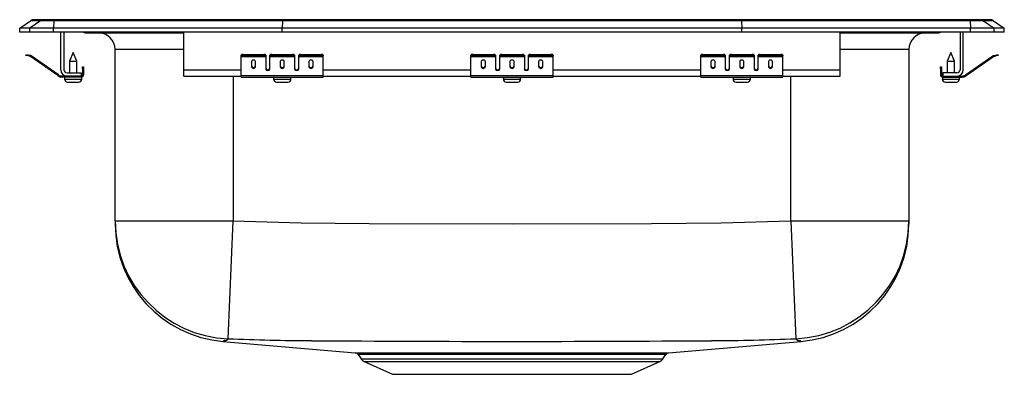
# Model space of a CAD drawing. Units: inches. Extents: x -7.5 to 7.5, y -5.2 to 0.2.
import ezdxf

# ---------------------------------------------------------------- set-up
doc = ezdxf.new("R2010")
doc.units = ezdxf.units.IN
doc.header["$LTSCALE"] = 6
doc.header["$MEASUREMENT"] = 0
doc.layers.get('0').update_dxf_attribs({"linetype": 'CONTINUOUS'})

# ---------------------------------------------------------------- blocks, each defined once
blk = doc.blocks.new('LRADQ151750_FRONT')
for p, q in [((-7.5, 0.056), (-7.337, 0.171)), ((-7.181, 0.171), (-7.344, 0.056)), ((-7.181, 0.171), (-7.337, 0.171)), ((-7.285, 0.188), (-7.128, 0.188)), ((-6.978, 0.171), (-7.181, 0.171)), ((-7.128, 0.188), (-6.976, 0.188)), ((-6.978, 0.171), (-6.986, 0.056)), ((-3.497, 0.171), (-6.978, 0.171)), ((-6.976, 0.188), (-3.495, 0.188)), ((-3.497, 0.171), (-3.5, 0.056)), ((3.497, 0.171), (-3.497, 0.171)), ((-3.495, 0.188), (3.495, 0.188)), ((3.495, 0.188), (6.976, 0.188)), ((3.497, 0.171), (3.5, 0.056)), ((6.978, 0.171), (3.497, 0.171)), ((6.976, 0.188), (7.128, 0.188)), ((6.978, 0.171), (6.986, 0.056)), ((7.181, 0.171), (6.978, 0.171)), ((7.128, 0.188), (7.285, 0.188)), ((7.181, 0.171), (7.344, 0.056)), ((7.337, 0.171), (7.181, 0.171)), ((7.337, 0.171), (7.5, 0.056)), ((-7.5, 0), (-7.5, 0.056)), ((-7.344, 0.056), (-7.5, 0.056)), ((-7.344, 0), (-7.5, 0)), ((-6.986, 0.056), (-7.344, 0.056)), ((-7.344, 0), (-7.344, 0.056)), ((-6.986, 0), (-7.344, 0)), ((-6.986, 0), (-6.986, 0.056)), ((-3.5, 0.056), (-6.986, 0.056)), ((-3.5, 0), (-6.986, 0)), ((-6.875, -0.575), (-6.875, 0)), ((-6.827, 0), (-6.827, -0.575)), ((-5, -0.575), (-5, 0)), ((-3.5, 0), (-3.5, 0.056)), ((3.5, 0.056), (-3.5, 0.056)), ((3.5, 0), (-3.5, 0)), ((3.5, 0), (3.5, 0.056)), ((6.986, 0.056), (3.5, 0.056)), ((6.986, 0), (3.5, 0)), ((5, -0.575), (5, 0)), ((6.827, 0), (6.827, -0.575)), ((6.875, -0.575), (6.875, 0)), ((6.986, 0), (6.986, 0.056)), ((7.344, 0.056), (6.986, 0.056)), ((7.344, 0), (6.986, 0)), ((7.344, 0), (7.344, 0.056)), ((7.5, 0.056), (7.344, 0.056)), ((7.5, 0), (7.344, 0)), ((7.5, 0), (7.5, 0.056)), ((-6.479, -0.015), (-6.391, -0.015)), ((-6.391, -0.015), (-5.466, -0.015)), ((-5.466, -0.015), (-5, -0.015)), ((5, -0.015), (5.466, -0.015)), ((5.466, -0.015), (6.391, -0.015)), ((6.391, -0.015), (6.479, -0.015)), ((-6.046, -2.879), (-6.046, -0.265)), ((-5, -0.265), (-6.046, -0.265)), ((6.046, -0.265), (5, -0.265)), ((6.046, -0.265), (6.046, -2.879)), ((-7.404, -0.358), (-7.401, -0.344)), ((-7.374, -0.365), (-7.404, -0.358)), ((-7.401, -0.344), (-7.37, -0.351)), ((-7.37, -0.351), (-7.374, -0.365)), ((-7.335, -0.374), (-7.374, -0.365)), ((-7.332, -0.359), (-7.37, -0.351)), ((-7.335, -0.374), (-7.332, -0.359)), ((-7.325, -0.362), (-7.334, -0.375)), ((-6.919, -0.665), (-7.334, -0.375)), ((-6.91, -0.653), (-7.325, -0.362)), ((-6.687, -0.311), (-6.742, -0.445)), ((-6.742, -0.445), (-6.742, -0.623)), ((-6.742, -0.445), (-6.687, -0.445)), ((-6.631, -0.445), (-6.687, -0.311)), ((-6.687, -0.445), (-6.631, -0.445)), ((-6.631, -0.623), (-6.631, -0.445)), ((-4.125, -0.365), (-4.125, -0.351)), ((-4.125, -0.374), (-4.125, -0.365)), ((-4.125, -0.374), (-3.75, -0.374)), ((-4.125, -0.375), (-4.125, -0.374)), ((-4.125, -0.375), (-3.75, -0.375)), ((-4.125, -0.665), (-4.125, -0.375)), ((-4.094, -0.344), (-4.094, -0.358)), ((-4.094, -0.344), (-3.781, -0.344)), ((-4.094, -0.358), (-3.781, -0.358)), ((-3.781, -0.358), (-3.781, -0.344)), ((-3.75, -0.351), (-3.75, -0.365)), ((-3.75, -0.365), (-3.75, -0.374)), ((-3.75, -0.374), (-3.75, -0.375)), ((-3.75, -0.375), (-3.75, -0.567)), ((-3.688, -0.365), (-3.688, -0.351)), ((-3.688, -0.374), (-3.688, -0.365)), ((-3.688, -0.374), (-3.312, -0.374)), ((-3.688, -0.375), (-3.688, -0.374)), ((-3.688, -0.375), (-3.312, -0.375)), ((-3.688, -0.567), (-3.688, -0.375)), ((-3.656, -0.344), (-3.656, -0.358)), ((-3.656, -0.344), (-3.344, -0.344)), ((-3.656, -0.358), (-3.344, -0.358)), ((-3.344, -0.358), (-3.344, -0.344)), ((-3.312, -0.351), (-3.312, -0.365)), ((-3.312, -0.365), (-3.312, -0.374)), ((-3.312, -0.374), (-3.312, -0.375)), ((-3.312, -0.375), (-3.312, -0.567)), ((-3.25, -0.365), (-3.25, -0.351)), ((-3.25, -0.374), (-3.25, -0.365)), ((-3.25, -0.374), (-2.875, -0.374)), ((-3.25, -0.375), (-3.25, -0.374)), ((-3.25, -0.375), (-2.875, -0.375)), ((-3.25, -0.567), (-3.25, -0.375)), ((-3.219, -0.344), (-3.219, -0.358)), ((-3.219, -0.344), (-2.906, -0.344)), ((-3.219, -0.358), (-2.906, -0.358)), ((-2.906, -0.358), (-2.906, -0.344)), ((-2.875, -0.351), (-2.875, -0.365)), ((-2.875, -0.374), (-2.875, -0.365)), ((-2.875, -0.375), (-2.875, -0.374)), ((-2.875, -0.665), (-2.875, -0.375)), ((-0.625, -0.365), (-0.625, -0.351)), ((-0.625, -0.374), (-0.625, -0.365)), ((-0.625, -0.374), (-0.25, -0.374)), ((-0.625, -0.375), (-0.625, -0.374)), ((-0.625, -0.375), (-0.25, -0.375)), ((-0.625, -0.665), (-0.625, -0.375)), ((-0.594, -0.344), (-0.594, -0.358)), ((-0.594, -0.344), (-0.281, -0.344)), ((-0.594, -0.358), (-0.281, -0.358)), ((-0.281, -0.358), (-0.281, -0.344)), ((-0.25, -0.351), (-0.25, -0.365)), ((-0.25, -0.365), (-0.25, -0.374)), ((-0.25, -0.374), (-0.25, -0.375)), ((-0.25, -0.375), (-0.25, -0.567)), ((-0.187, -0.365), (-0.187, -0.351)), ((-0.187, -0.374), (-0.187, -0.365)), ((-0.187, -0.374), (0.188, -0.374)), ((-0.187, -0.375), (-0.187, -0.374)), ((-0.187, -0.375), (0.188, -0.375)), ((-0.187, -0.567), (-0.187, -0.375)), ((-0.156, -0.344), (0.156, -0.344)), ((-0.156, -0.344), (-0.156, -0.358)), ((-0.156, -0.358), (0.156, -0.358)), ((0.156, -0.358), (0.156, -0.344)), ((0.188, -0.351), (0.188, -0.365)), ((0.188, -0.365), (0.188, -0.374)), ((0.188, -0.374), (0.188, -0.375)), ((0.188, -0.375), (0.188, -0.567)), ((0.25, -0.365), (0.25, -0.351)), ((0.25, -0.374), (0.25, -0.365)), ((0.25, -0.374), (0.625, -0.374)), ((0.25, -0.375), (0.25, -0.374)), ((0.25, -0.375), (0.625, -0.375)), ((0.25, -0.567), (0.25, -0.375)), ((0.281, -0.344), (0.281, -0.358)), ((0.281, -0.344), (0.594, -0.344)), ((0.281, -0.358), (0.594, -0.358)), ((0.594, -0.358), (0.594, -0.344)), ((0.625, -0.351), (0.625, -0.365)), ((0.625, -0.374), (0.625, -0.365)), ((0.625, -0.375), (0.625, -0.374)), ((0.625, -0.665), (0.625, -0.375)), ((2.875, -0.365), (2.875, -0.351)), ((2.875, -0.374), (2.875, -0.365)), ((2.875, -0.374), (3.25, -0.374)), ((2.875, -0.375), (2.875, -0.374)), ((2.875, -0.375), (3.25, -0.375)), ((2.875, -0.665), (2.875, -0.375)), ((2.906, -0.344), (2.906, -0.358)), ((2.906, -0.344), (3.219, -0.344)), ((2.906, -0.358), (3.219, -0.358)), ((3.219, -0.358), (3.219, -0.344)), ((3.25, -0.351), (3.25, -0.365)), ((3.25, -0.365), (3.25, -0.374)), ((3.25, -0.374), (3.25, -0.375)), ((3.25, -0.375), (3.25, -0.567)), ((3.312, -0.365), (3.312, -0.351)), ((3.312, -0.374), (3.312, -0.365)), ((3.312, -0.374), (3.688, -0.374)), ((3.312, -0.375), (3.312, -0.374)), ((3.312, -0.375), (3.688, -0.375)), ((3.312, -0.567), (3.312, -0.375)), ((3.344, -0.344), (3.344, -0.358)), ((3.344, -0.344), (3.656, -0.344)), ((3.344, -0.358), (3.656, -0.358)), ((3.656, -0.358), (3.656, -0.344)), ((3.688, -0.351), (3.688, -0.365)), ((3.688, -0.365), (3.688, -0.374)), ((3.688, -0.374), (3.688, -0.375)), ((3.688, -0.375), (3.688, -0.567)), ((3.75, -0.365), (3.75, -0.351)), ((3.75, -0.374), (3.75, -0.365)), ((3.75, -0.374), (4.125, -0.374)), ((3.75, -0.375), (3.75, -0.374)), ((3.75, -0.375), (4.125, -0.375)), ((3.75, -0.567), (3.75, -0.375)), ((3.781, -0.344), (3.781, -0.358)), ((3.781, -0.344), (4.094, -0.344)), ((3.781, -0.358), (4.094, -0.358)), ((4.094, -0.358), (4.094, -0.344)), ((4.125, -0.351), (4.125, -0.365)), ((4.125, -0.374), (4.125, -0.365)), ((4.125, -0.375), (4.125, -0.374)), ((4.125, -0.665), (4.125, -0.375)), ((6.687, -0.311), (6.631, -0.445)), ((6.631, -0.445), (6.631, -0.623)), ((6.631, -0.445), (6.742, -0.445)), ((6.742, -0.445), (6.687, -0.311)), ((6.742, -0.623), (6.742, -0.445)), ((6.91, -0.653), (7.325, -0.362)), ((6.919, -0.665), (7.334, -0.375)), ((7.334, -0.375), (7.325, -0.362)), ((7.332, -0.359), (7.37, -0.351)), ((7.332, -0.359), (7.335, -0.374)), ((7.335, -0.374), (7.374, -0.365)), ((7.37, -0.351), (7.401, -0.344)), ((7.374, -0.365), (7.37, -0.351)), ((7.404, -0.358), (7.374, -0.365)), ((7.401, -0.344), (7.404, -0.358)), ((-6.542, -0.531), (-6.527, -0.531)), ((-6.542, -0.562), (-6.542, -0.531)), ((-6.527, -0.562), (-6.542, -0.562)), ((-6.542, -0.562), (-6.542, -0.651)), ((-6.527, -0.531), (-6.527, -0.562)), ((-6.527, -0.562), (-6.527, -0.651)), ((-5, -0.671), (-5, -0.575)), ((-5, -0.575), (-4.125, -0.575)), ((-3.969, -0.45), (-3.969, -0.532)), ((-3.906, -0.532), (-3.906, -0.45)), ((-3.733, -0.575), (-3.705, -0.575)), ((-3.531, -0.45), (-3.531, -0.532)), ((-3.469, -0.532), (-3.469, -0.45)), ((-3.295, -0.575), (-3.267, -0.575)), ((-3.094, -0.45), (-3.094, -0.532)), ((-3.031, -0.532), (-3.031, -0.45)), ((-2.875, -0.575), (-0.625, -0.575)), ((-0.469, -0.45), (-0.469, -0.532)), ((-0.406, -0.532), (-0.406, -0.45)), ((-0.233, -0.575), (-0.205, -0.575)), ((-0.031, -0.45), (-0.031, -0.532)), ((0.031, -0.532), (0.031, -0.45)), ((0.205, -0.575), (0.233, -0.575)), ((0.406, -0.45), (0.406, -0.532)), ((0.469, -0.532), (0.469, -0.45)), ((0.625, -0.575), (2.875, -0.575)), ((3.031, -0.45), (3.031, -0.532)), ((3.094, -0.532), (3.094, -0.45)), ((3.267, -0.575), (3.295, -0.575)), ((3.469, -0.45), (3.469, -0.532)), ((3.531, -0.532), (3.531, -0.45)), ((3.705, -0.575), (3.733, -0.575)), ((3.906, -0.45), (3.906, -0.532)), ((3.969, -0.532), (3.969, -0.45)), ((4.125, -0.575), (5, -0.575)), ((5, -0.671), (5, -0.575)), ((6.527, -0.531), (6.542, -0.531)), ((6.527, -0.562), (6.527, -0.531)), ((6.542, -0.562), (6.527, -0.562)), ((6.527, -0.562), (6.527, -0.651)), ((6.542, -0.531), (6.542, -0.562)), ((6.542, -0.562), (6.542, -0.651)), ((-6.919, -0.665), (-6.91, -0.653)), ((-6.853, -0.671), (-6.853, -0.686)), ((-6.779, -0.671), (-6.853, -0.671)), ((-6.562, -0.686), (-6.853, -0.686)), ((-6.818, -0.686), (-6.818, -0.717)), ((-6.818, -0.717), (-6.687, -0.717)), ((-6.779, -0.623), (-6.562, -0.623)), ((-6.562, -0.671), (-6.779, -0.671)), ((-6.687, -0.717), (-6.555, -0.717)), ((-6.562, -0.623), (-6.562, -0.671)), ((-6.562, -0.686), (-6.562, -0.671)), ((-6.562, -0.686), (-6.555, -0.686)), ((-6.555, -0.717), (-6.555, -0.686)), ((-6.542, -0.651), (-6.527, -0.651)), ((-5, -0.671), (-4.125, -0.671)), ((-4.25, -0.671), (-4.25, -2.879)), ((-4.125, -0.665), (-2.875, -0.665)), ((-4.125, -0.686), (-4.125, -0.665)), ((-4.125, -0.686), (-2.875, -0.686)), ((-3.632, -0.686), (-3.632, -0.717)), ((-3.632, -0.717), (-3.369, -0.717)), ((-3.369, -0.717), (-3.369, -0.686)), ((-2.875, -0.686), (-2.875, -0.665)), ((-2.875, -0.671), (-0.625, -0.671)), ((-0.625, -0.665), (0.625, -0.665)), ((-0.625, -0.686), (-0.625, -0.665)), ((-0.625, -0.686), (0.625, -0.686)), ((-0.131, -0.686), (-0.131, -0.717)), ((-0.131, -0.717), (0.132, -0.717)), ((0.132, -0.717), (0.132, -0.686)), ((0.625, -0.686), (0.625, -0.665)), ((0.625, -0.671), (2.875, -0.671)), ((2.875, -0.665), (4.125, -0.665)), ((2.875, -0.686), (2.875, -0.665)), ((2.875, -0.686), (4.125, -0.686)), ((3.368, -0.717), (3.631, -0.717)), ((3.368, -0.686), (3.368, -0.717)), ((3.631, -0.717), (3.631, -0.686)), ((4.125, -0.686), (4.125, -0.665)), ((4.125, -0.671), (5, -0.671)), ((4.25, -2.879), (4.25, -0.671)), ((6.527, -0.651), (6.542, -0.651)), ((6.556, -0.686), (6.556, -0.717)), ((6.556, -0.686), (6.562, -0.686)), ((6.556, -0.717), (6.819, -0.717)), ((6.562, -0.623), (6.562, -0.671)), ((6.779, -0.623), (6.562, -0.623)), ((6.562, -0.671), (6.779, -0.671)), ((6.562, -0.671), (6.562, -0.686)), ((6.562, -0.686), (6.853, -0.686)), ((6.779, -0.671), (6.853, -0.671)), ((6.819, -0.717), (6.819, -0.686)), ((6.853, -0.686), (6.853, -0.671)), ((6.91, -0.653), (6.919, -0.665)), ((-6.772, -0.763), (-6.687, -0.763)), ((-6.687, -0.763), (-6.601, -0.763)), ((-3.586, -0.763), (-3.414, -0.763)), ((-0.085, -0.763), (0.085, -0.763)), ((3.414, -0.763), (3.586, -0.763)), ((6.601, -0.763), (6.772, -0.763)), ((-6.046, -2.879), (-4.25, -2.879)), ((-6.046, -2.879), (-6.046, -2.924)), ((-4.323, -4.672), (-4.25, -2.879)), ((4.25, -2.879), (4.323, -4.672)), ((4.25, -2.879), (6.046, -2.879)), ((6.046, -2.879), (6.046, -2.924)), ((-4.403, -4.714), (-2.39, -4.886)), ((2.385, -4.886), (4.403, -4.714)), ((4.403, -4.714), (4.403, -4.714)), ((-2.345, -4.913), (-2.298, -4.981)), ((2.298, -4.981), (2.345, -4.913)), ((2.343, -4.912), (2.343, -4.912)), ((-2.298, -4.981), (0, -4.981)), ((-2.254, -5.018), (-1.823, -5.214)), ((-2.254, -5.018), (0, -5.018)), ((0, -4.981), (2.298, -4.981)), ((0, -5.018), (2.254, -5.018)), ((1.823, -5.214), (2.254, -5.018)), ((-1.823, -5.214), (1.823, -5.214))]:
    blk.add_line(p, q)
for points in [[(-4.25, -2.879), (-3.213, -2.909), (-2.174, -2.916), (0, -2.924), (2.125, -2.917), (3.188, -2.907), (4.25, -2.879)], [(-4.378, -4.702), (-4.378, -4.702), (-4.395, -4.71), (-4.403, -4.714), (-4.403, -4.714)], [(4.403, -4.714), (4.395, -4.71), (4.378, -4.702), (4.378, -4.702), (4.378, -4.702)], [(-2.39, -4.885), (-2.389, -4.885), (-2.371, -4.885), (-2.336, -4.886), (-2.285, -4.886), (-2.216, -4.886), (-2.131, -4.886), (-2.034, -4.886), (-1.922, -4.887), (-1.794, -4.887), (-1.651, -4.887), (-1.503, -4.887), (-1.342, -4.886), (-1.174, -4.886), (-0.995, -4.886), (-0.808, -4.886), (-0.613, -4.886), (-0.321, -4.885), (-0.019, -4.885), (0.186, -4.885), (0.376, -4.885), (0.564, -4.886), (0.751, -4.886), (0.934, -4.886), (1.107, -4.886), (1.274, -4.886), (1.434, -4.887), (1.586, -4.887), (1.723, -4.887)], [(1.926, -4.913), (1.813, -4.913), (1.689, -4.913), (1.554, -4.913), (1.356, -4.913), (1.142, -4.913), (0.916, -4.912), (0.678, -4.912), (0.432, -4.912), (0.182, -4.912), (-0.081, -4.912), (-0.343, -4.912), (-0.601, -4.912), (-0.851, -4.912), (-1.09, -4.913), (-1.316, -4.913), (-1.472, -4.913), (-1.619, -4.913), (-1.798, -4.913), (-1.956, -4.913), (-2.089, -4.913), (-2.196, -4.912), (-2.275, -4.912), (-2.325, -4.912), (-2.345, -4.912), (-2.344, -4.912)], [(1.723, -4.887), (1.849, -4.887), (1.965, -4.886), (2.075, -4.886), (2.17, -4.886), (2.25, -4.886), (2.314, -4.886), (2.347, -4.886), (2.386, -4.885), (2.385, -4.885)], [(2.343, -4.912), (2.345, -4.912), (2.321, -4.912), (2.269, -4.912), (2.184, -4.912), (2.069, -4.913), (1.926, -4.913)]]:
    blk.add_lwpolyline(points)
for centre, radius, start, end in [((-7.285, 0.096), 0.0911, 90, 125.1176), ((-7.128, 0.097), 0.0909, 90.0025, 125.1483), ((-6.933, 0.173), 0.0458, 161.3919, 182.4771), ((6.933, 0.173), 0.0458, 357.5229, 18.6081), ((7.128, 0.097), 0.0909, 54.8517, 89.9975), ((7.285, 0.096), 0.0911, 54.8824, 90), ((6.479, 0.076), 0.0911, 270, 303.1761), ((-6.479, 0.076), 0.0911, 236.8239, 270), ((-6.391, 0.076), 0.0909, 236.7943, 269.9981), ((-6.296, -0.265), 0.25, 0, 90), ((-5.433, -0.002), 0.0356, 176.3905, 200.7084), ((5.419, 0), 0.0496, 342.7418, 0.1593), ((6.296, -0.265), 0.25, 90, 180), ((6.391, 0.076), 0.0909, 270.0027, 303.2049), ((-7.336, -0.379), 0.005, 55, 77.5), ((-7.336, -0.379), 0.02, 55, 77.5), ((-4.101, -0.385), 0.0418, 79.7472, 124.6782), ((-4.101, -0.4), 0.0418, 79.7472, 124.6782), ((-3.774, -0.385), 0.0418, 55.3218, 100.2528), ((-3.774, -0.4), 0.0418, 55.3218, 100.2528), ((-3.664, -0.385), 0.0418, 79.7472, 124.6782), ((-3.664, -0.4), 0.0418, 79.7472, 124.6782), ((-3.336, -0.385), 0.0418, 55.3218, 100.2528), ((-3.336, -0.4), 0.0418, 55.3218, 100.2528), ((-3.226, -0.385), 0.0418, 79.7472, 124.6782), ((-3.226, -0.4), 0.0418, 79.7472, 124.6782), ((-2.899, -0.385), 0.0418, 55.3218, 100.2528), ((-2.899, -0.4), 0.0418, 55.3218, 100.2528), ((-0.601, -0.385), 0.0418, 79.7472, 124.6782), ((-0.601, -0.4), 0.0418, 79.7472, 124.6782), ((-0.274, -0.385), 0.0418, 55.3218, 100.2528), ((-0.274, -0.4), 0.0418, 55.3218, 100.2528), ((-0.164, -0.385), 0.0418, 79.7472, 124.6782), ((-0.164, -0.4), 0.0418, 79.7472, 124.6782), ((0.164, -0.385), 0.0418, 55.3218, 100.2528), ((0.164, -0.4), 0.0418, 55.3218, 100.2528), ((0.274, -0.385), 0.0418, 79.7472, 124.6782), ((0.274, -0.4), 0.0418, 79.7472, 124.6782), ((0.601, -0.385), 0.0418, 55.3218, 100.2528), ((0.601, -0.4), 0.0418, 55.3218, 100.2528), ((2.899, -0.385), 0.0418, 79.7472, 124.6782), ((2.899, -0.4), 0.0418, 79.7472, 124.6782), ((3.226, -0.385), 0.0418, 55.3218, 100.2528), ((3.226, -0.4), 0.0418, 55.3218, 100.2528), ((3.336, -0.385), 0.0418, 79.7472, 124.6782), ((3.336, -0.4), 0.0418, 79.7472, 124.6782), ((3.664, -0.385), 0.0418, 55.3218, 100.2528), ((3.664, -0.4), 0.0418, 55.3218, 100.2528), ((3.774, -0.385), 0.0418, 79.7472, 124.6782), ((3.774, -0.4), 0.0418, 79.7472, 124.6782), ((4.101, -0.385), 0.0418, 55.3218, 100.2528), ((4.101, -0.4), 0.0418, 55.3218, 100.2528), ((7.336, -0.379), 0.02, 102.5, 125), ((7.336, -0.379), 0.005, 102.5, 125), ((-6.779, -0.575), 0.096, 180, 270), ((-6.779, -0.575), 0.048, 180, 270), ((6.779, -0.575), 0.048, 270, 0), ((6.779, -0.575), 0.096, 270, 0), ((-6.853, -0.571), 0.115, 235, 270), ((-6.853, -0.571), 0.1, 235, 270), ((-6.772, -0.717), 0.046, 180, 270), ((-6.601, -0.717), 0.046, 270, 0), ((-6.562, -0.651), 0.035, 270, 0), ((-6.562, -0.651), 0.02, 270, 0), ((-3.586, -0.717), 0.046, 180, 270), ((-3.414, -0.717), 0.046, 270, 0), ((-0.085, -0.717), 0.046, 180, 270), ((0.085, -0.717), 0.046, 270, 0), ((3.414, -0.717), 0.046, 180, 270), ((3.586, -0.717), 0.046, 270, 0), ((6.562, -0.651), 0.035, 180, 270), ((6.562, -0.651), 0.02, 180, 270), ((6.601, -0.717), 0.046, 180, 270), ((6.772, -0.717), 0.046, 270, 0), ((6.853, -0.571), 0.1, 270, 305), ((6.853, -0.571), 0.115, 270, 305), ((-4.251, -2.879), 1.795, 180.022, 267.694), ((-4.25, -2.924), 1.796, 179.9997, 265.1321), ((4.251, -2.878), 1.795, 272.3069, 359.977), ((4.25, -2.924), 1.796, 274.8732, 0.0004), ((-4.388, -4.617), 0.0856, 277.0864, 319.5934), ((-2.885, 30.007), 34.709, 267.6248, 269.7239), ((0, 432.253), 436.966, 269.5998, 270.39928), ((2.878, 30.288), 34.99, 270.2746, 272.3675), ((4.388, -4.618), 0.0848, 220.2415, 263.121), ((-2.39, -4.94), 0.0529, 31.2725, 75.5445), ((2.39, -4.94), 0.0531, 109.4382, 149.5586), ((-2.209, -4.919), 0.109, 215, 245.4762), ((2.209, -4.919), 0.109, 294.5238, 325)]:
    blk.add_arc(centre, radius, start, end)
for centre, major_axis, ratio, start_param, end_param in [((-3.495, 0.096), (0, 0.0911), 0.022431, 0, 0.612917), ((3.495, 0.096), (0, 0.0911), 0.022431, 5.670268, 6.283185), ((-3.938, -0.45), (0.0312, 0), 0.700208, 0, 3.141593), ((-3.5, -0.45), (0.0312, 0), 0.700208, 0, 3.141593), ((-3.062, -0.45), (0.0312, 0), 0.700208, 0, 3.141593), ((-0.438, -0.45), (0.0313, 0), 0.700208, 0, 3.141593), ((0, -0.45), (0.0313, 0), 0.700208, 0, 3.141593), ((0.438, -0.45), (0.0312, 0), 0.700208, 0, 3.141593), ((3.062, -0.45), (0.0312, 0), 0.700208, 0, 3.141593), ((3.5, -0.45), (0.0312, 0), 0.700208, 0, 3.141593), ((3.938, -0.45), (0.0312, 0), 0.700208, 0, 3.141593), ((-3.938, -0.52), (0.0312, 0), 0.700208, 3.141593, 6.283185), ((-3.938, -0.532), (0.0312, 0), 0.700208, 3.141593, 6.283185), ((-3.719, -0.555), (0.0312, 0), 0.700208, 3.141593, 6.283185), ((-3.719, -0.567), (0.0312, 0), 0.700208, 3.141593, 6.283185), ((-3.5, -0.52), (0.0312, 0), 0.700208, 3.141593, 6.283185), ((-3.5, -0.532), (0.0312, 0), 0.700208, 3.141593, 6.283185), ((-3.281, -0.555), (0.0312, 0), 0.700208, 3.141593, 6.283185), ((-3.281, -0.567), (0.0312, 0), 0.700208, 3.141593, 6.283185), ((-3.062, -0.52), (0.0312, 0), 0.700208, 3.141593, 6.283185), ((-3.062, -0.532), (0.0312, 0), 0.700208, 3.141593, 6.283185), ((-0.438, -0.52), (0.0313, 0), 0.700208, 3.141593, 6.283185), ((-0.438, -0.532), (0.0313, 0), 0.700208, 3.141593, 6.283185), ((-0.219, -0.555), (0.0313, 0), 0.700208, 3.141593, 6.283185), ((-0.219, -0.567), (0.0313, 0), 0.700208, 3.141593, 6.283185), ((0, -0.52), (0.0313, 0), 0.700208, 3.141593, 6.283185), ((0, -0.532), (0.0313, 0), 0.700208, 3.141593, 6.283185), ((0.219, -0.555), (0.0312, 0), 0.700208, 3.141593, 6.283185), ((0.219, -0.567), (0.0312, 0), 0.700208, 3.141593, 6.283185), ((0.438, -0.52), (0.0312, 0), 0.700208, 3.141593, 6.283185), ((0.438, -0.532), (0.0312, 0), 0.700208, 3.141593, 6.283185), ((3.062, -0.52), (0.0312, 0), 0.700208, 3.141593, 6.283185), ((3.062, -0.532), (0.0312, 0), 0.700208, 3.141593, 6.283185), ((3.281, -0.555), (0.0312, 0), 0.700208, 3.141593, 6.283185), ((3.281, -0.567), (0.0312, 0), 0.700208, 3.141593, 6.283185), ((3.5, -0.52), (0.0312, 0), 0.700208, 3.141593, 6.283185), ((3.5, -0.532), (0.0312, 0), 0.700208, 3.141593, 6.283185), ((3.719, -0.555), (0.0312, 0), 0.700208, 3.141593, 6.283185), ((3.719, -0.567), (0.0312, 0), 0.700208, 3.141593, 6.283185), ((3.938, -0.52), (0.0312, 0), 0.700208, 3.141593, 6.283185), ((3.938, -0.532), (0.0312, 0), 0.700208, 3.141593, 6.283185)]:
    blk.add_ellipse(centre, major_axis=major_axis, ratio=ratio, start_param=start_param, end_param=end_param)

msp = doc.modelspace()

# ---------------------------------------------------------------- block references
msp.add_blockref('LRADQ151750_FRONT', (0, 0))

doc.saveas('drawing.dxf')
